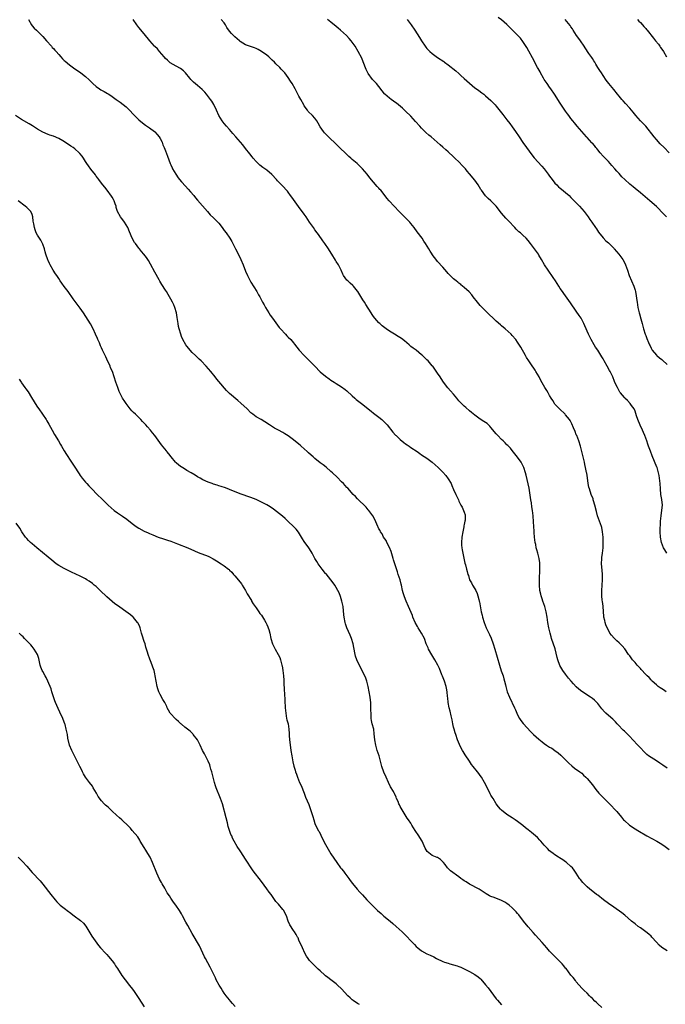
# Model space of a CAD drawing. Units: inches. Extents: x 2586000 to 2589000, y 1548000 to 1551000.
# Drawn here: x 2586430 to 2586672, y 1548726 to 1549095 of the extents above; entities that cross this region are included whole.
import ezdxf

# ---------------------------------------------------------------- set-up
doc = ezdxf.new("R2010")
doc.units = ezdxf.units.IN
doc.header["$MEASUREMENT"] = 0
doc.layers.add('LD25861548_2ft', color=21, linetype='Continuous')

msp = doc.modelspace()

# ---------------------------------------------------------------- linework, layer by layer
at = {"layer": 'LD25861548_2ft'}
for points, elevation in [([(2586672.8, 1549021), (2586670.96, 1549022.96), (2586669.97, 1549023.97), (2586669, 1549024.87), (2586666.5, 1549027), (2586663, 1549030.06), (2586661, 1549031.68), (2586660.26, 1549032.26), (2586659, 1549033.32), (2586657.17, 1549035), (2586656.08, 1549036.08), (2586655, 1549037.24), (2586654.18, 1549038.18), (2586653.43, 1549039), (2586652.31, 1549040.31), (2586651.67, 1549041), (2586651, 1549041.76), (2586649.81, 1549043), (2586649.42, 1549043.42), (2586649, 1549043.82), (2586647.9, 1549045), (2586647, 1549046.12), (2586646.63, 1549046.63), (2586646.31, 1549047), (2586645.75, 1549047.75), (2586645, 1549048.6), (2586644.82, 1549048.82), (2586643, 1549050.73), (2586642.77, 1549051), (2586639.36, 1549055), (2586638.31, 1549056.31), (2586637.7, 1549057), (2586637, 1549057.89), (2586636.18, 1549059), (2586635.7, 1549059.7), (2586635, 1549060.67), (2586633, 1549063.65), (2586630.86, 1549067), (2586629.46, 1549069), (2586629, 1549069.62), (2586628.01, 1549071), (2586627, 1549072.52), (2586626.7, 1549073), (2586625.57, 1549075), (2586625.38, 1549075.38), (2586624.68, 1549076.68), (2586624.49, 1549077), (2586622.63, 1549080.63), (2586621.2, 1549083.2), (2586620.47, 1549084.47), (2586619, 1549086.76), (2586618.02, 1549088.02), (2586617, 1549089.15), (2586615.11, 1549091), (2586614.06, 1549092.06), (2586613, 1549093.1), (2586611, 1549094.84), (2586609.74, 1549095.74)], 6992), ([(2586433.66, 1549095), (2586434.75, 1549093), (2586435, 1549092.67), (2586435.8, 1549091.8), (2586436.59, 1549091), (2586437, 1549090.62), (2586438.57, 1549089), (2586439, 1549088.58), (2586440.36, 1549087), (2586442.2, 1549085), (2586442.56, 1549084.56), (2586443, 1549084.12), (2586443.52, 1549083.52), (2586444.01, 1549083), (2586445, 1549081.84), (2586445.75, 1549081), (2586446.32, 1549080.32), (2586447, 1549079.69), (2586447.34, 1549079.34), (2586449, 1549078), (2586451, 1549076.57), (2586451.94, 1549075.94), (2586453.28, 1549075), (2586455, 1549073.63), (2586456.38, 1549072.38), (2586457, 1549071.77), (2586457.37, 1549071.37), (2586457.73, 1549071), (2586459, 1549069.86), (2586460.2, 1549069), (2586460.7, 1549068.7), (2586462.02, 1549068.02), (2586463.3, 1549067.3), (2586463.7, 1549067), (2586465, 1549066.12), (2586466.5, 1549065), (2586467.99, 1549063.99), (2586469.16, 1549063.16), (2586470.24, 1549062.24), (2586471, 1549061.49), (2586471.47, 1549061), (2586473, 1549059.34), (2586475, 1549057.39), (2586477, 1549055.76), (2586477.46, 1549055.46), (2586478.65, 1549054.65), (2586479, 1549054.36), (2586480.9, 1549053), (2586481, 1549052.91), (2586481.9, 1549051.9), (2586482.65, 1549051), (2586483, 1549050.44), (2586483.68, 1549049), (2586484.04, 1549048.04), (2586484.5, 1549047), (2586485, 1549045.77), (2586485.72, 1549043.72), (2586486.78, 1549041), (2586487, 1549040.52), (2586487.44, 1549039.44), (2586487.66, 1549039), (2586488.83, 1549037), (2586489.71, 1549035.71), (2586490.26, 1549035), (2586491, 1549034.12), (2586492.48, 1549032.48), (2586493.45, 1549031.45), (2586494.4, 1549030.4), (2586495.58, 1549029), (2586496.21, 1549028.21), (2586497, 1549027.28), (2586500.7, 1549023), (2586501.79, 1549021.79), (2586503, 1549020.62), (2586503.84, 1549019.84), (2586504.67, 1549019), (2586505, 1549018.61), (2586506.28, 1549017), (2586507, 1549015.97), (2586507.76, 1549015), (2586509.07, 1549013.07), (2586509.8, 1549011.8), (2586510.2, 1549011), (2586510.49, 1549010.49), (2586511.23, 1549009), (2586511.85, 1549007.85), (2586513.26, 1549005), (2586514.11, 1549003), (2586515, 1549000.63), (2586515.71, 1548999), (2586516.72, 1548997), (2586517, 1548996.52), (2586519.19, 1548993), (2586519.84, 1548991.84), (2586520.33, 1548991), (2586521.41, 1548989), (2586521.99, 1548987.99), (2586522.51, 1548987), (2586523.69, 1548985), (2586524.2, 1548984.2), (2586525.05, 1548983), (2586527, 1548980.44), (2586527.6, 1548979.6), (2586528.12, 1548979), (2586529.93, 1548977), (2586530.46, 1548976.46), (2586531, 1548975.98), (2586531.92, 1548975), (2586533, 1548973.75), (2586533.34, 1548973.34), (2586535.15, 1548971), (2586536.92, 1548969), (2586539.02, 1548967.02), (2586540.98, 1548965), (2586543, 1548962.98), (2586545, 1548961.26), (2586546.31, 1548960.31), (2586547, 1548959.83), (2586548.26, 1548959), (2586549, 1548958.53), (2586549.95, 1548957.95), (2586551, 1548957.25), (2586552.31, 1548956.31), (2586553, 1548955.75), (2586555, 1548953.88), (2586555.97, 1548953), (2586556.52, 1548952.52), (2586559, 1548950.62), (2586561, 1548949), (2586562.12, 1548948.12), (2586563, 1548947.41), (2586565, 1548945.89), (2586566.09, 1548945), (2586566.58, 1548944.58), (2586567.58, 1548943.58), (2586568.08, 1548943), (2586570.25, 1548940.25), (2586571.21, 1548939.21), (2586571.42, 1548939), (2586573, 1548937.59), (2586574.39, 1548936.39), (2586575, 1548935.97), (2586575.55, 1548935.55), (2586576.39, 1548935), (2586577, 1548934.56), (2586579.3, 1548933), (2586580.3, 1548932.3), (2586581, 1548931.87), (2586583, 1548930.54), (2586585, 1548929.03), (2586586.1, 1548928.1), (2586587.26, 1548927), (2586589, 1548925.29), (2586590.1, 1548924.1), (2586591, 1548922.85), (2586592.04, 1548921), (2586592.34, 1548920.34), (2586593, 1548918.75), (2586593.85, 1548917), (2586594.19, 1548916.19), (2586594.79, 1548915), (2586595, 1548914.49), (2586595.76, 1548912.96), (2586596.16, 1548912.16), (2586596.76, 1548911), (2586597, 1548910.27), (2586597.28, 1548909.28), (2586597.32, 1548909), (2586597.29, 1548907.29), (2586597.26, 1548907), (2586597, 1548905.73), (2586596.86, 1548905.14), (2586596.81, 1548904.81), (2586596.39, 1548903), (2586596.07, 1548901), (2586595.94, 1548899), (2586596.01, 1548897.99), (2586596.05, 1548897), (2586596.19, 1548896.19), (2586596.42, 1548895), (2586596.88, 1548893.12), (2586597.25, 1548891.25), (2586597.44, 1548890.56), (2586597.78, 1548889), (2586598.07, 1548888.07), (2586598.32, 1548887), (2586598.53, 1548886.53), (2586599, 1548885), (2586599.76, 1548883.76), (2586600.12, 1548883), (2586601, 1548881.55), (2586601.28, 1548881), (2586601.83, 1548879.83), (2586602.08, 1548879), (2586602.41, 1548877.59), (2586602.57, 1548877), (2586602.65, 1548876.65), (2586603.38, 1548873), (2586603.68, 1548871.68), (2586603.86, 1548871), (2586604.43, 1548869), (2586605.21, 1548867), (2586606.15, 1548865), (2586606.44, 1548864.44), (2586607.06, 1548863.06), (2586607.87, 1548861), (2586608.48, 1548859), (2586610.14, 1548853), (2586610.85, 1548850.85), (2586611.53, 1548849), (2586611.83, 1548847.83), (2586612.06, 1548847), (2586612.39, 1548845.61), (2586612.51, 1548845), (2586613.12, 1548843), (2586613.94, 1548841), (2586615.82, 1548837), (2586616.15, 1548836.15), (2586616.69, 1548835), (2586617, 1548834.36), (2586617.72, 1548833), (2586618.2, 1548832.2), (2586619.1, 1548831.1), (2586621.98, 1548827.98), (2586622.98, 1548827), (2586625, 1548825.21), (2586626.21, 1548824.21), (2586627, 1548823.58), (2586627.82, 1548823), (2586629, 1548822.24), (2586629.78, 1548821.78), (2586631, 1548821), (2586632.14, 1548820.14), (2586633.2, 1548819.2), (2586635, 1548817.41), (2586635.43, 1548817), (2586636.22, 1548816.22), (2586637.27, 1548815.27), (2586638.37, 1548814.37), (2586640.26, 1548813), (2586641, 1548812.44), (2586641.74, 1548811.74), (2586642.5, 1548811), (2586643, 1548810.49), (2586645, 1548808.07), (2586646.34, 1548806.34), (2586647.47, 1548805), (2586648.21, 1548804.21), (2586649.38, 1548803), (2586651.38, 1548801), (2586652.17, 1548800.17), (2586653.32, 1548799), (2586654.12, 1548798.12), (2586655.95, 1548795.95), (2586656.72, 1548795), (2586657, 1548794.72), (2586658.95, 1548792.95), (2586661, 1548791.61), (2586662.03, 1548791), (2586665.48, 1548789), (2586669.14, 1548787), (2586671, 1548785.85), (2586672.28, 1548785), (2586673.86, 1548783.86)], 6982), ([(2586673, 1548814.33), (2586671.46, 1548815.46), (2586670.26, 1548816.26), (2586669, 1548817.04), (2586667, 1548818.32), (2586666.09, 1548819), (2586665.48, 1548819.48), (2586664.43, 1548820.43), (2586663, 1548821.95), (2586662.06, 1548823), (2586660.19, 1548825), (2586659, 1548826.2), (2586657, 1548828.16), (2586656.59, 1548828.59), (2586656.15, 1548829), (2586655, 1548830.25), (2586654.65, 1548830.65), (2586654.3, 1548831), (2586653.68, 1548831.68), (2586652.66, 1548832.66), (2586651, 1548834.06), (2586650, 1548835), (2586649.51, 1548835.51), (2586648.56, 1548836.56), (2586647, 1548838.54), (2586645.81, 1548839.81), (2586645, 1548840.51), (2586644.72, 1548840.72), (2586644.32, 1548841), (2586641, 1548843.09), (2586639.91, 1548843.91), (2586638.88, 1548844.88), (2586637.93, 1548845.93), (2586637.06, 1548847), (2586636.11, 1548848.11), (2586635, 1548849.55), (2586633.93, 1548851), (2586633.56, 1548851.56), (2586632.86, 1548852.86), (2586632.06, 1548855), (2586631.82, 1548855.82), (2586631.04, 1548859.04), (2586629.71, 1548863), (2586629.58, 1548863.58), (2586629.19, 1548865), (2586628.71, 1548867), (2586628.33, 1548869), (2586628.07, 1548871), (2586627.74, 1548873), (2586627.19, 1548875), (2586626.45, 1548877), (2586626.21, 1548877.79), (2586625.8, 1548879), (2586625.63, 1548879.63), (2586625.35, 1548881), (2586625.14, 1548883), (2586625.13, 1548885), (2586625.29, 1548889), (2586625.29, 1548890.71), (2586625.27, 1548891.27), (2586625.1, 1548893), (2586624.58, 1548895), (2586624.18, 1548896.18), (2586624, 1548897), (2586623.78, 1548898.22), (2586623.6, 1548899), (2586623.37, 1548901), (2586623.25, 1548902.75), (2586623.23, 1548903.23), (2586623.12, 1548905), (2586623, 1548906.65), (2586622.8, 1548909), (2586622.59, 1548911), (2586622.35, 1548912.35), (2586622.17, 1548913.83), (2586621.95, 1548915), (2586621.6, 1548917.6), (2586621.29, 1548919.29), (2586620.15, 1548924.15), (2586619.99, 1548925), (2586619.36, 1548927), (2586619, 1548927.79), (2586618.57, 1548928.57), (2586618.32, 1548929), (2586617, 1548930.95), (2586615, 1548933.46), (2586614.28, 1548934.28), (2586613.3, 1548935.3), (2586613, 1548935.6), (2586612.31, 1548936.31), (2586611.58, 1548937), (2586611, 1548937.58), (2586609.61, 1548939), (2586609, 1548939.67), (2586607, 1548942.02), (2586606.54, 1548942.54), (2586606.04, 1548943), (2586605.52, 1548943.52), (2586604.36, 1548944.36), (2586603, 1548945.23), (2586601, 1548946.71), (2586599.74, 1548947.74), (2586599, 1548948.32), (2586597.55, 1548949.55), (2586597, 1548950.03), (2586595.99, 1548951), (2586595.76, 1548951.25), (2586595, 1548952.07), (2586594.21, 1548953), (2586593, 1548954.49), (2586591.84, 1548955.84), (2586590.89, 1548956.89), (2586590, 1548958), (2586589, 1548959.39), (2586587.91, 1548961), (2586587, 1548962.42), (2586585.16, 1548965), (2586585, 1548965.2), (2586583.41, 1548967), (2586583, 1548967.45), (2586582.19, 1548968.19), (2586581.37, 1548969), (2586581, 1548969.32), (2586578.92, 1548971), (2586577.78, 1548971.78), (2586577, 1548972.44), (2586576.69, 1548972.69), (2586576.35, 1548973), (2586574.55, 1548974.55), (2586573.44, 1548975.44), (2586572.21, 1548976.21), (2586570.84, 1548977), (2586569, 1548978.15), (2586567.7, 1548979), (2586566.18, 1548980.18), (2586565.3, 1548981), (2586565, 1548981.3), (2586563.51, 1548983), (2586563, 1548983.65), (2586562.43, 1548984.43), (2586562.04, 1548985), (2586560.13, 1548988.13), (2586559.57, 1548989), (2586559, 1548989.96), (2586558.59, 1548990.59), (2586557.85, 1548991.85), (2586557.14, 1548993), (2586557, 1548993.19), (2586555.47, 1548995), (2586555.23, 1548995.23), (2586554.17, 1548996.17), (2586553.28, 1548997), (2586553, 1548997.31), (2586551.77, 1548999), (2586551.5, 1548999.5), (2586550.81, 1549001), (2586549.79, 1549003), (2586549, 1549004.34), (2586548.76, 1549004.76), (2586547.34, 1549007), (2586546.41, 1549008.41), (2586546.05, 1549009), (2586544.73, 1549011), (2586544.03, 1549012.03), (2586542.39, 1549014.39), (2586541.9, 1549015), (2586541, 1549016.18), (2586540.41, 1549017), (2586539.01, 1549019.01), (2586537.69, 1549021), (2586537, 1549021.98), (2586534.88, 1549024.88), (2586533, 1549027.47), (2586532.37, 1549028.38), (2586531.9, 1549029), (2586531, 1549030.26), (2586530.68, 1549030.68), (2586528.75, 1549032.75), (2586527, 1549034.58), (2586526.65, 1549035), (2586524.91, 1549036.91), (2586523, 1549038.51), (2586521.52, 1549039.52), (2586520.41, 1549040.41), (2586519.76, 1549041), (2586519, 1549041.74), (2586517.89, 1549043), (2586517.48, 1549043.48), (2586516.6, 1549044.6), (2586515, 1549046.71), (2586513.99, 1549047.99), (2586513.15, 1549049), (2586511.41, 1549051), (2586510.26, 1549052.26), (2586509, 1549053.72), (2586507.83, 1549055), (2586507, 1549056.02), (2586506.55, 1549056.55), (2586506.22, 1549057), (2586505.03, 1549059.03), (2586504.15, 1549061), (2586503.1, 1549063.1), (2586502.34, 1549064.34), (2586501.89, 1549065), (2586500.37, 1549067), (2586499.72, 1549067.72), (2586498.74, 1549068.74), (2586497, 1549070.24), (2586495.49, 1549071.49), (2586495, 1549072), (2586494.53, 1549072.53), (2586494.15, 1549073), (2586492.43, 1549075), (2586491.71, 1549075.71), (2586490.59, 1549076.59), (2586489, 1549077.56), (2586486.8, 1549078.8), (2586486.53, 1549079), (2586485.71, 1549079.71), (2586485, 1549080.39), (2586484.44, 1549081), (2586482.76, 1549083), (2586481.98, 1549083.98), (2586481, 1549084.88), (2586480.88, 1549085), (2586479.14, 1549087), (2586477, 1549089.66), (2586475, 1549092.05), (2586474.24, 1549093), (2586472.81, 1549095)], 6984), ([(2586672.68, 1548843), (2586671.69, 1548843.69), (2586671, 1548844.08), (2586670.47, 1548844.47), (2586669.66, 1548845), (2586669.31, 1548845.31), (2586669, 1548845.53), (2586667.41, 1548847), (2586667.22, 1548847.22), (2586667, 1548847.4), (2586666.29, 1548848.29), (2586665.57, 1548849), (2586665, 1548849.51), (2586663.34, 1548851.34), (2586663, 1548851.67), (2586662.37, 1548852.37), (2586661.77, 1548853), (2586661, 1548853.95), (2586660.07, 1548855), (2586659, 1548856.5), (2586658.61, 1548857), (2586657.13, 1548859.13), (2586656.18, 1548860.18), (2586655.38, 1548861), (2586655, 1548861.33), (2586654.12, 1548862.12), (2586653.14, 1548863.14), (2586652.21, 1548864.21), (2586651.62, 1548865), (2586651, 1548866.07), (2586650.53, 1548867), (2586650.11, 1548868.11), (2586649.81, 1548869), (2586649.64, 1548869.64), (2586649.35, 1548871), (2586649.31, 1548871.31), (2586649.15, 1548873), (2586649.02, 1548875.02), (2586648.81, 1548876.81), (2586648.73, 1548877.27), (2586648.56, 1548879), (2586648.55, 1548881), (2586648.7, 1548883), (2586648.81, 1548885), (2586648.78, 1548887), (2586648.63, 1548888.63), (2586648.48, 1548891), (2586648.56, 1548893), (2586648.62, 1548893.38), (2586648.81, 1548895), (2586649.01, 1548897), (2586649.09, 1548898.91), (2586649.06, 1548901), (2586648.85, 1548903), (2586648.51, 1548904.51), (2586648.38, 1548905), (2586646.97, 1548908.97), (2586646.51, 1548910.51), (2586645.93, 1548913), (2586645.49, 1548914.51), (2586645.37, 1548915), (2586645.28, 1548915.28), (2586644.61, 1548917), (2586643.92, 1548919), (2586643.73, 1548919.73), (2586643.46, 1548921), (2586643.16, 1548923.16), (2586642.9, 1548924.9), (2586642.82, 1548925.18), (2586642.46, 1548927), (2586642.24, 1548928.24), (2586642.04, 1548929), (2586641.61, 1548931), (2586641.12, 1548933), (2586640.57, 1548935), (2586639.93, 1548937), (2586639.16, 1548939), (2586639, 1548939.36), (2586638.53, 1548940.53), (2586637.98, 1548941.98), (2586637.37, 1548943.37), (2586636.67, 1548944.67), (2586636.45, 1548945), (2586635, 1548946.82), (2586634.84, 1548947), (2586632.68, 1548949), (2586631, 1548950.81), (2586630.84, 1548951), (2586630.17, 1548952.17), (2586629.62, 1548953), (2586629, 1548954.04), (2586628.4, 1548955), (2586627.88, 1548955.88), (2586627.16, 1548957), (2586625.7, 1548959.7), (2586625.03, 1548961), (2586623.88, 1548963), (2586623.55, 1548963.55), (2586621.96, 1548965.96), (2586621.23, 1548967), (2586620.36, 1548968.36), (2586619.97, 1548969), (2586618.19, 1548972.19), (2586617, 1548974.07), (2586616.28, 1548975), (2586615, 1548976.5), (2586614.51, 1548977), (2586612.35, 1548979), (2586611, 1548980.12), (2586610.55, 1548980.55), (2586609, 1548981.88), (2586607.8, 1548983), (2586606.37, 1548984.37), (2586605.66, 1548985), (2586603.69, 1548987), (2586603, 1548987.73), (2586601.94, 1548989), (2586600.37, 1548991), (2586599.79, 1548991.79), (2586598.86, 1548992.86), (2586597, 1548994.59), (2586595.76, 1548995.6), (2586595.67, 1548995.67), (2586595, 1548996.14), (2586594.54, 1548996.54), (2586593.93, 1548997), (2586593, 1548997.79), (2586591.74, 1548999), (2586591, 1548999.82), (2586590.47, 1549000.47), (2586589, 1549002.2), (2586587, 1549004.34), (2586586.69, 1549004.69), (2586585, 1549006.87), (2586584.91, 1549007), (2586584.21, 1549008.21), (2586583.69, 1549009), (2586582.47, 1549011), (2586581.89, 1549011.89), (2586581.15, 1549013), (2586579.38, 1549015.38), (2586578.23, 1549017), (2586577, 1549018.56), (2586576.62, 1549019), (2586574.62, 1549021), (2586573.79, 1549021.79), (2586572.64, 1549023), (2586570.7, 1549025), (2586568.83, 1549027), (2586568.01, 1549028.01), (2586567, 1549029.35), (2586565.66, 1549031), (2586565.34, 1549031.34), (2586565, 1549031.75), (2586564.4, 1549032.4), (2586561.64, 1549035.64), (2586560.55, 1549037), (2586558.86, 1549039), (2586556.81, 1549041), (2586555, 1549042.55), (2586554.52, 1549043), (2586553.71, 1549043.71), (2586552.68, 1549044.68), (2586552.36, 1549045), (2586550.63, 1549046.63), (2586549.62, 1549047.62), (2586549, 1549048.26), (2586548.2, 1549049), (2586547, 1549050.18), (2586545.54, 1549051.54), (2586544.55, 1549052.55), (2586544.2, 1549053), (2586543, 1549054.75), (2586542.21, 1549056.2), (2586541.74, 1549057), (2586541, 1549058.06), (2586540.09, 1549059), (2586538.53, 1549060.53), (2586538.17, 1549061), (2586537, 1549062.65), (2586536.79, 1549063), (2586535.67, 1549065), (2586535, 1549066.33), (2586534.64, 1549067), (2586533.63, 1549069), (2586532.46, 1549071), (2586531.87, 1549071.88), (2586531, 1549073.23), (2586529.74, 1549075), (2586529.4, 1549075.4), (2586528.4, 1549076.4), (2586527.86, 1549077), (2586526.38, 1549078.38), (2586525.83, 1549079), (2586525, 1549079.82), (2586524.39, 1549080.39), (2586523.7, 1549081), (2586523, 1549081.58), (2586521.01, 1549083.01), (2586519.74, 1549083.74), (2586519, 1549084.1), (2586518.36, 1549084.36), (2586516.42, 1549085), (2586515, 1549085.57), (2586513, 1549086.77), (2586512.7, 1549087), (2586511.8, 1549087.8), (2586511, 1549088.48), (2586510.42, 1549089), (2586509.73, 1549089.73), (2586509, 1549090.59), (2586508.02, 1549092.02), (2586507.52, 1549093), (2586507, 1549093.7), (2586505.89, 1549095)], 6986), ([(2586672.87, 1548895), (2586672.17, 1548896.17), (2586671.71, 1548897), (2586670.91, 1548899), (2586670.5, 1548901), (2586670.42, 1548903), (2586670.43, 1548904.43), (2586670.5, 1548905.5), (2586670.57, 1548907), (2586670.79, 1548909), (2586671.1, 1548911.1), (2586671.28, 1548913), (2586671.06, 1548915.06), (2586670.69, 1548917), (2586670.5, 1548919), (2586670.42, 1548921), (2586670.23, 1548923), (2586670.03, 1548924.03), (2586669.86, 1548925), (2586669.29, 1548927), (2586669.21, 1548927.21), (2586667.47, 1548931.47), (2586666.84, 1548933.16), (2586666.1, 1548935), (2586665.76, 1548935.76), (2586665.37, 1548937), (2586664.65, 1548939), (2586664.18, 1548940.18), (2586663.86, 1548941), (2586662.94, 1548942.94), (2586662.1, 1548945), (2586661.61, 1548946.39), (2586661.32, 1548947.32), (2586661, 1548948.12), (2586660.76, 1548948.76), (2586660.62, 1548949), (2586659.69, 1548950.31), (2586659.22, 1548951), (2586658.12, 1548952.12), (2586657.22, 1548953), (2586657, 1548953.24), (2586655.56, 1548955), (2586655.34, 1548955.34), (2586654.4, 1548957), (2586653.95, 1548957.95), (2586653.35, 1548959.35), (2586652.68, 1548961), (2586651.72, 1548963), (2586651.45, 1548963.45), (2586650.62, 1548965), (2586649.44, 1548967), (2586649, 1548967.74), (2586648.51, 1548968.51), (2586647, 1548971), (2586646.21, 1548972.21), (2586645.71, 1548973), (2586644.53, 1548975), (2586643.59, 1548977), (2586642.23, 1548980.23), (2586641.84, 1548981), (2586641, 1548982.6), (2586640.77, 1548983), (2586640.08, 1548984.08), (2586639, 1548985.65), (2586636.84, 1548988.84), (2586634.3, 1548992.3), (2586633.8, 1548993), (2586633, 1548994.19), (2586632.49, 1548995), (2586631.14, 1548997), (2586630.26, 1548998.26), (2586628.4, 1549001), (2586627.12, 1549003), (2586625.98, 1549005), (2586625, 1549006.64), (2586624.76, 1549007), (2586621.88, 1549011), (2586621, 1549012.14), (2586620.2, 1549013), (2586619, 1549014.16), (2586618.04, 1549015), (2586617.47, 1549015.47), (2586617, 1549015.93), (2586616.44, 1549016.44), (2586615.92, 1549017), (2586613.52, 1549019.52), (2586613, 1549020.11), (2586612.57, 1549020.57), (2586611, 1549022.44), (2586608.98, 1549024.98), (2586607, 1549026.98), (2586605.94, 1549027.94), (2586604.94, 1549028.94), (2586603.44, 1549031), (2586603.26, 1549031.26), (2586602.23, 1549033), (2586601, 1549034.77), (2586599, 1549037.16), (2586598.13, 1549038.13), (2586597.42, 1549039), (2586597, 1549039.48), (2586595.76, 1549040.77), (2586595.54, 1549041), (2586593, 1549043.48), (2586591, 1549045.37), (2586590.13, 1549046.13), (2586589, 1549047.14), (2586587.98, 1549047.98), (2586586.84, 1549049), (2586584.52, 1549051), (2586583.69, 1549051.69), (2586582.63, 1549052.63), (2586581.61, 1549053.61), (2586581, 1549054.25), (2586580.36, 1549055), (2586578.77, 1549056.77), (2586577, 1549058.73), (2586575, 1549060.69), (2586573.78, 1549061.78), (2586571.59, 1549063.59), (2586571, 1549064), (2586570.43, 1549064.43), (2586569.6, 1549065), (2586569, 1549065.47), (2586567.26, 1549067), (2586567.14, 1549067.14), (2586566.25, 1549068.25), (2586565, 1549069.92), (2586564.09, 1549071), (2586563.53, 1549071.53), (2586563, 1549072.1), (2586562.55, 1549072.55), (2586561, 1549074.72), (2586560.21, 1549076.21), (2586559.12, 1549079.12), (2586558.54, 1549080.54), (2586557.23, 1549083), (2586556.04, 1549085), (2586554.62, 1549087), (2586553.85, 1549087.85), (2586552.79, 1549089), (2586550.61, 1549091), (2586549.73, 1549091.73), (2586549, 1549092.39), (2586547, 1549094.03), (2586545.72, 1549095)], 6988), ([(2586575.61, 1549095), (2586577.08, 1549093), (2586578.44, 1549091), (2586580.26, 1549088.26), (2586581, 1549087.04), (2586582.31, 1549085), (2586582.6, 1549084.6), (2586583, 1549084.14), (2586583.55, 1549083.55), (2586584.1, 1549083), (2586585, 1549082.27), (2586587, 1549080.81), (2586589.27, 1549079.27), (2586589.63, 1549079), (2586591, 1549077.96), (2586593.77, 1549075.77), (2586595, 1549074.76), (2586595.76, 1549074.07), (2586597, 1549072.93), (2586597.99, 1549071.99), (2586601, 1549069.44), (2586601.61, 1549069), (2586602.39, 1549068.39), (2586603.56, 1549067.56), (2586604.32, 1549067), (2586605, 1549066.45), (2586607, 1549064.63), (2586608.58, 1549063), (2586609, 1549062.55), (2586611, 1549059.96), (2586611.39, 1549059.39), (2586613, 1549057.41), (2586614.04, 1549056.04), (2586615, 1549054.75), (2586616.22, 1549053), (2586617.55, 1549051), (2586618.91, 1549048.91), (2586620.3, 1549047), (2586622.31, 1549044.31), (2586623.21, 1549043.21), (2586626.08, 1549040.08), (2586626.97, 1549039), (2586628.45, 1549037), (2586628.69, 1549036.69), (2586629, 1549036.24), (2586629.93, 1549035), (2586631, 1549033.71), (2586631.67, 1549033), (2586632.34, 1549032.34), (2586633, 1549031.82), (2586633.44, 1549031.44), (2586635, 1549030.2), (2586636.28, 1549029), (2586637, 1549028.28), (2586637.62, 1549027.62), (2586638.24, 1549027), (2586640.17, 1549025), (2586641, 1549024.09), (2586641.91, 1549023), (2586643.44, 1549021), (2586644.05, 1549020.05), (2586644.86, 1549019), (2586646.22, 1549017), (2586646.51, 1549016.51), (2586647.29, 1549015.29), (2586649, 1549013.11), (2586650.04, 1549012.04), (2586651, 1549011.23), (2586653, 1549009.24), (2586653.21, 1549009), (2586654.01, 1549008.01), (2586654.98, 1549007), (2586656.4, 1549005), (2586657, 1549003.86), (2586657.42, 1549003), (2586658.12, 1549001), (2586658.86, 1548999), (2586659.72, 1548997), (2586660.55, 1548995), (2586661, 1548993.55), (2586661.15, 1548993), (2586661.44, 1548991.44), (2586661.71, 1548989.71), (2586661.79, 1548989), (2586661.98, 1548987.98), (2586662.11, 1548987), (2586662.4, 1548985.6), (2586662.55, 1548985), (2586662.66, 1548984.66), (2586663.16, 1548982.84), (2586663.71, 1548981), (2586664.23, 1548979), (2586664.84, 1548977), (2586665, 1548976.53), (2586665.45, 1548975.45), (2586666.03, 1548973.97), (2586666.43, 1548973), (2586666.63, 1548972.63), (2586667, 1548971.79), (2586667.44, 1548971), (2586669, 1548969.12), (2586669.12, 1548969), (2586670.19, 1548968.19), (2586671, 1548967.51), (2586671.29, 1548967.29), (2586673, 1548965.7)], 6990), ([(2586673.75, 1549045), (2586671.87, 1549047), (2586670.45, 1549048.45), (2586669, 1549050.05), (2586668.2, 1549051), (2586665, 1549054.97), (2586663.09, 1549057), (2586661.28, 1549059), (2586660.25, 1549060.25), (2586659.65, 1549061), (2586659, 1549061.79), (2586657.49, 1549063.49), (2586656.52, 1549064.52), (2586656.1, 1549065), (2586655, 1549066.28), (2586654.4, 1549067), (2586653, 1549068.79), (2586651.17, 1549071), (2586650.24, 1549072.24), (2586649, 1549074.06), (2586648.38, 1549075), (2586647.85, 1549075.85), (2586647.1, 1549077), (2586646.32, 1549078.32), (2586645.88, 1549079), (2586645.56, 1549079.56), (2586645, 1549080.39), (2586644.77, 1549080.77), (2586643.7, 1549082.3), (2586642.35, 1549084.35), (2586641.88, 1549085), (2586640.5, 1549087), (2586639.9, 1549087.9), (2586639.12, 1549089), (2586637.87, 1549091), (2586637.55, 1549091.55), (2586637, 1549092.29), (2586636.71, 1549092.71), (2586634.85, 1549095)], 6994), ([(2586661.94, 1549095), (2586662.42, 1549094.42), (2586663, 1549093.85), (2586663.79, 1549093), (2586664.33, 1549092.33), (2586665, 1549091.6), (2586665.31, 1549091.31), (2586665.52, 1549091), (2586667.96, 1549087.96), (2586668.71, 1549087), (2586669.75, 1549085.75), (2586670.25, 1549085), (2586670.53, 1549084.53), (2586671.42, 1549083.42), (2586671.64, 1549083), (2586672.8, 1549081)], 6996), ([(2586673, 1548745.88), (2586671, 1548747.15), (2586670, 1548748), (2586669, 1548749.08), (2586667.31, 1548751), (2586667, 1548751.31), (2586666.12, 1548752.12), (2586665, 1548753.01), (2586663, 1548754.48), (2586662.22, 1548755), (2586661, 1548755.93), (2586659.7, 1548757), (2586657.2, 1548759.2), (2586656.09, 1548760.09), (2586653, 1548762.21), (2586651, 1548763.64), (2586649.14, 1548765), (2586647, 1548766.68), (2586646.57, 1548767), (2586644.57, 1548768.57), (2586644.02, 1548769), (2586643, 1548769.86), (2586641.45, 1548771.45), (2586640.55, 1548772.55), (2586640.2, 1548773), (2586638.9, 1548775), (2586638.13, 1548776.13), (2586637.51, 1548777), (2586637, 1548777.54), (2586635.28, 1548779), (2586635, 1548779.21), (2586633.94, 1548779.94), (2586632.73, 1548780.73), (2586632.27, 1548781), (2586631, 1548781.85), (2586630.34, 1548782.34), (2586629.42, 1548783), (2586629, 1548783.37), (2586628.21, 1548784.21), (2586627.42, 1548785), (2586627, 1548785.47), (2586625.72, 1548787), (2586625.37, 1548787.37), (2586624.38, 1548788.38), (2586623.7, 1548789), (2586623, 1548789.55), (2586622.17, 1548790.17), (2586621, 1548791.2), (2586619.97, 1548791.97), (2586619, 1548792.87), (2586617, 1548794.4), (2586616.09, 1548795), (2586615, 1548795.68), (2586613, 1548796.99), (2586611, 1548798.56), (2586610.57, 1548799), (2586609.85, 1548799.85), (2586609.01, 1548801), (2586607.79, 1548803), (2586607.5, 1548803.5), (2586607, 1548804.27), (2586606.73, 1548804.73), (2586606.04, 1548806.04), (2586605.61, 1548807), (2586605.39, 1548807.39), (2586604.63, 1548809), (2586603.45, 1548811), (2586603, 1548811.64), (2586602.39, 1548812.39), (2586601.93, 1548813), (2586600.33, 1548815), (2586599.76, 1548815.76), (2586599, 1548816.95), (2586597.36, 1548819.36), (2586597, 1548819.92), (2586596.55, 1548820.55), (2586596.3, 1548821), (2586595.76, 1548822.06), (2586595.18, 1548823.18), (2586594.47, 1548825), (2586593.77, 1548827), (2586593.58, 1548827.58), (2586593.18, 1548829), (2586593, 1548829.75), (2586592.73, 1548831), (2586592.44, 1548832.44), (2586592.1, 1548833.9), (2586591.71, 1548835.71), (2586591.37, 1548837), (2586590.97, 1548838.97), (2586590.77, 1548840.77), (2586590.74, 1548841.26), (2586590.54, 1548843), (2586590.3, 1548844.3), (2586590.19, 1548845), (2586589.6, 1548847), (2586588.84, 1548848.84), (2586588.63, 1548849.37), (2586587.65, 1548851.65), (2586587.1, 1548853), (2586585.98, 1548855), (2586584.81, 1548856.81), (2586583.56, 1548859), (2586583.41, 1548859.41), (2586582.74, 1548861), (2586582.02, 1548863), (2586581, 1548865), (2586579.75, 1548867), (2586579.49, 1548867.49), (2586578.61, 1548869), (2586577.71, 1548871), (2586577.53, 1548871.53), (2586576.14, 1548875), (2586575.2, 1548877), (2586574.55, 1548878.55), (2586574.4, 1548879), (2586574.08, 1548880.08), (2586573.86, 1548881), (2586573.42, 1548883), (2586573.33, 1548883.33), (2586572.92, 1548885), (2586572.26, 1548887), (2586571.91, 1548887.91), (2586570.91, 1548890.91), (2586570.47, 1548892.47), (2586570.36, 1548893), (2586570.13, 1548893.87), (2586569.62, 1548895.62), (2586569, 1548897.11), (2586567.99, 1548899), (2586567.66, 1548899.66), (2586566.77, 1548901), (2586566.18, 1548902.18), (2586565.59, 1548903), (2586565.41, 1548903.41), (2586565, 1548904.09), (2586564.7, 1548904.7), (2586564.53, 1548905), (2586564.17, 1548905.83), (2586563.51, 1548907.51), (2586563, 1548908.44), (2586562.84, 1548908.84), (2586562.73, 1548909), (2586561.23, 1548911), (2586561, 1548911.23), (2586560.18, 1548912.18), (2586557, 1548915.31), (2586556.16, 1548916.16), (2586555.34, 1548917), (2586553.28, 1548919.28), (2586553, 1548919.55), (2586551.71, 1548921), (2586551, 1548921.74), (2586549.4, 1548923.4), (2586547.62, 1548925), (2586547, 1548925.6), (2586545.21, 1548927.21), (2586544.09, 1548928.09), (2586543, 1548928.84), (2586541, 1548930.42), (2586540.33, 1548931), (2586539.65, 1548931.65), (2586538.6, 1548932.6), (2586538.12, 1548933), (2586537, 1548934.04), (2586535.86, 1548935), (2586535.42, 1548935.42), (2586534.36, 1548936.36), (2586533, 1548937.46), (2586531, 1548938.93), (2586529.72, 1548939.72), (2586529, 1548940.13), (2586527.41, 1548941), (2586525.84, 1548941.84), (2586523.98, 1548943), (2586522.2, 1548944.2), (2586520.83, 1548945), (2586519, 1548946.11), (2586517.71, 1548947), (2586517, 1548947.59), (2586515.57, 1548949), (2586513.23, 1548951.23), (2586512.15, 1548952.15), (2586509, 1548954.77), (2586508.76, 1548955), (2586507.89, 1548955.89), (2586505, 1548959.33), (2586504.22, 1548960.22), (2586503.62, 1548961), (2586501.99, 1548963), (2586500.26, 1548965), (2586498.36, 1548967), (2586497.67, 1548967.67), (2586497, 1548968.27), (2586496.21, 1548969), (2586495, 1548970.23), (2586494.27, 1548971), (2586493.7, 1548971.7), (2586493, 1548972.51), (2586492.63, 1548973), (2586491.47, 1548975), (2586491, 1548976.14), (2586490.71, 1548977), (2586490.14, 1548979), (2586489.92, 1548979.92), (2586489.7, 1548981), (2586489.48, 1548982.52), (2586489.33, 1548983.33), (2586489.07, 1548985), (2586488.54, 1548987), (2586488.1, 1548988.1), (2586487.66, 1548989), (2586487, 1548990.2), (2586486.51, 1548991), (2586485.97, 1548991.97), (2586485.31, 1548993), (2586485, 1548993.52), (2586483.63, 1548995.63), (2586482.87, 1548996.87), (2586482.58, 1548997.42), (2586481, 1549000.27), (2586479.34, 1549003.34), (2586478.61, 1549004.61), (2586478.34, 1549005), (2586477.82, 1549005.82), (2586476.9, 1549007), (2586476.05, 1549008.05), (2586475.21, 1549009), (2586475, 1549009.26), (2586473.69, 1549011), (2586473.43, 1549011.43), (2586472.54, 1549013), (2586471.47, 1549015.47), (2586470.89, 1549017), (2586469.67, 1549019), (2586469.39, 1549019.39), (2586468.49, 1549020.49), (2586468.09, 1549021), (2586467, 1549022.99), (2586466.55, 1549024.55), (2586466.45, 1549025), (2586466.15, 1549025.85), (2586465.78, 1549027), (2586465.53, 1549027.53), (2586465, 1549028.39), (2586464.78, 1549028.78), (2586463.08, 1549031.08), (2586462.21, 1549032.21), (2586461.53, 1549033), (2586461, 1549033.66), (2586459.97, 1549035), (2586459.57, 1549035.57), (2586459, 1549036.34), (2586458.73, 1549036.73), (2586457, 1549038.93), (2586456.11, 1549040.11), (2586455.47, 1549041), (2586455, 1549041.76), (2586454.2, 1549043), (2586453.72, 1549043.72), (2586452.83, 1549044.83), (2586452.67, 1549045), (2586451, 1549046.5), (2586450.38, 1549047), (2586449.56, 1549047.56), (2586449, 1549047.89), (2586446.53, 1549049.47), (2586445, 1549050.4), (2586443, 1549051.27), (2586441.69, 1549051.69), (2586441, 1549051.94), (2586439, 1549052.78), (2586437, 1549053.91), (2586435.11, 1549055.11), (2586433.87, 1549055.87), (2586431, 1549057.57), (2586428.79, 1549059)], 6980), ([(2586648.59, 1548724.59), (2586647, 1548726.03), (2586646.52, 1548726.52), (2586645.97, 1548727), (2586645, 1548727.96), (2586644.49, 1548728.49), (2586643.93, 1548729), (2586643, 1548730.01), (2586641.99, 1548731), (2586641.47, 1548731.47), (2586641, 1548731.92), (2586639, 1548734.24), (2586638.68, 1548734.68), (2586637.83, 1548735.83), (2586637, 1548736.8), (2586635.18, 1548739.18), (2586635, 1548739.39), (2586634.3, 1548740.3), (2586633.66, 1548741), (2586630.31, 1548744.31), (2586629, 1548745.74), (2586627.91, 1548747), (2586626.22, 1548749), (2586625, 1548750.39), (2586623.75, 1548751.75), (2586622.77, 1548752.77), (2586621, 1548754.81), (2586619.23, 1548757), (2586617.39, 1548759.39), (2586617, 1548759.82), (2586616.47, 1548760.47), (2586615.99, 1548761), (2586615, 1548762.01), (2586613.83, 1548763), (2586613, 1548763.64), (2586612.15, 1548764.15), (2586611, 1548764.77), (2586608.15, 1548765.85), (2586607, 1548766.24), (2586606.48, 1548766.48), (2586605.24, 1548767.24), (2586604.02, 1548768.02), (2586603, 1548768.78), (2586602.61, 1548769), (2586599, 1548770.88), (2586597.67, 1548771.67), (2586597, 1548772.12), (2586596.46, 1548772.46), (2586595.76, 1548772.99), (2586595, 1548773.55), (2586591.82, 1548775.82), (2586591, 1548776.68), (2586590.82, 1548776.82), (2586590.66, 1548777), (2586589.83, 1548778.17), (2586589.21, 1548779), (2586589, 1548779.25), (2586588.04, 1548780.04), (2586587, 1548780.8), (2586586.88, 1548780.88), (2586585, 1548781.65), (2586583.13, 1548783.13), (2586582.37, 1548784.37), (2586581.15, 1548787), (2586580.38, 1548788.38), (2586579.99, 1548789), (2586578.64, 1548791), (2586577.39, 1548793), (2586577, 1548793.67), (2586576.1, 1548795), (2586575.64, 1548795.64), (2586574.07, 1548798.07), (2586573.34, 1548799.34), (2586573, 1548800.03), (2586572.65, 1548800.65), (2586572.48, 1548801), (2586572.15, 1548801.85), (2586571.62, 1548803), (2586571.41, 1548803.41), (2586570.79, 1548804.79), (2586570.72, 1548805), (2586570.4, 1548805.6), (2586569.39, 1548807.39), (2586568.6, 1548809), (2586567.71, 1548811), (2586566.89, 1548812.89), (2586566.14, 1548815), (2586565.03, 1548819), (2586564.4, 1548821), (2586563.8, 1548823), (2586563.47, 1548825), (2586563.26, 1548827.26), (2586563.03, 1548829), (2586562.52, 1548831), (2586562.26, 1548832.26), (2586562.15, 1548833), (2586562.11, 1548833.89), (2586562.04, 1548835), (2586562.01, 1548836.01), (2586562.02, 1548837.98), (2586561.97, 1548839), (2586561.85, 1548839.85), (2586561.75, 1548841), (2586560.94, 1548844.94), (2586560.46, 1548847), (2586560.07, 1548848.07), (2586559.67, 1548849), (2586559, 1548850.29), (2586558.66, 1548851), (2586558.08, 1548852.08), (2586557.66, 1548853), (2586557, 1548854.37), (2586556.72, 1548855), (2586556.27, 1548856.27), (2586556.07, 1548857), (2586555.64, 1548859.64), (2586555.39, 1548861), (2586554.71, 1548863), (2586554.17, 1548864.17), (2586552.94, 1548867), (2586552.45, 1548868.45), (2586552.3, 1548869), (2586551.95, 1548871), (2586551.87, 1548871.87), (2586551.53, 1548875), (2586551.44, 1548875.44), (2586551.13, 1548877), (2586550.64, 1548878.64), (2586550.07, 1548880.07), (2586549.61, 1548881), (2586549, 1548882.1), (2586548.43, 1548883), (2586547.85, 1548883.85), (2586546.97, 1548885), (2586545.18, 1548887.18), (2586545, 1548887.37), (2586543.68, 1548889), (2586543, 1548889.91), (2586542.23, 1548891), (2586541.78, 1548891.78), (2586541.01, 1548893), (2586539.93, 1548895), (2586539.59, 1548895.59), (2586538.69, 1548897), (2586537, 1548899.33), (2586536.37, 1548900.37), (2586534.79, 1548902.79), (2586533.94, 1548903.94), (2586532.97, 1548904.97), (2586531, 1548906.85), (2586529.89, 1548907.89), (2586528.83, 1548908.83), (2586526.61, 1548910.61), (2586525.46, 1548911.46), (2586524.28, 1548912.28), (2586523, 1548913.06), (2586521, 1548914.12), (2586519, 1548915.02), (2586517, 1548915.81), (2586513, 1548917.23), (2586509, 1548918.86), (2586507.43, 1548919.43), (2586505.92, 1548919.92), (2586505, 1548920.18), (2586504.39, 1548920.39), (2586503, 1548920.82), (2586502.5, 1548921), (2586501, 1548921.61), (2586499, 1548922.48), (2586497.99, 1548923), (2586497, 1548923.58), (2586496.13, 1548924.13), (2586494.58, 1548925), (2586493, 1548925.95), (2586491.34, 1548927), (2586491, 1548927.23), (2586489.99, 1548927.99), (2586489, 1548928.79), (2586488.78, 1548929), (2586487.07, 1548931), (2586486.2, 1548932.2), (2586485.54, 1548933), (2586485.31, 1548933.31), (2586483.52, 1548935.52), (2586480.98, 1548939), (2586480.08, 1548940.08), (2586479.38, 1548941), (2586478.26, 1548942.26), (2586477.67, 1548943), (2586477, 1548943.69), (2586476.33, 1548944.33), (2586475.75, 1548945), (2586473.69, 1548947), (2586473, 1548947.73), (2586472.36, 1548948.36), (2586471.8, 1548949), (2586470.24, 1548951), (2586469.75, 1548951.75), (2586468.86, 1548953), (2586467.82, 1548955), (2586467.58, 1548955.58), (2586467.07, 1548957), (2586466.42, 1548959), (2586465.8, 1548961), (2586465.07, 1548963), (2586464.43, 1548964.43), (2586464.22, 1548965), (2586463, 1548967.72), (2586462.58, 1548968.58), (2586462.35, 1548969), (2586461.39, 1548971), (2586461, 1548971.92), (2586460.65, 1548972.65), (2586460.19, 1548973.81), (2586459.66, 1548975), (2586459.44, 1548975.44), (2586458.79, 1548977), (2586457.86, 1548979), (2586456.88, 1548980.88), (2586454.27, 1548985), (2586453, 1548986.84), (2586450.32, 1548990.31), (2586448.48, 1548993), (2586447.04, 1548994.96), (2586446.18, 1548996.18), (2586445.56, 1548997), (2586445, 1548997.87), (2586444.2, 1548999), (2586443.72, 1548999.72), (2586442.93, 1549001), (2586441.77, 1549003), (2586441.5, 1549003.5), (2586441, 1549004.71), (2586440.9, 1549004.9), (2586440.14, 1549007), (2586439.88, 1549007.88), (2586439.59, 1549009), (2586439, 1549010.74), (2586438.9, 1549011), (2586438.24, 1549012.24), (2586437.73, 1549013), (2586437.45, 1549013.45), (2586437, 1549014.13), (2586436.52, 1549015), (2586436.1, 1549016.1), (2586435.83, 1549017), (2586435.65, 1549018.35), (2586435.43, 1549019.43), (2586435.31, 1549021), (2586435, 1549021.91), (2586434.52, 1549023), (2586433.8, 1549023.8), (2586433, 1549024.52), (2586432.42, 1549025), (2586429.77, 1549027)], 6978), ([(2586430.19, 1548960.19), (2586430.83, 1548959), (2586431, 1548958.74), (2586432.27, 1548957), (2586432.59, 1548956.59), (2586433.45, 1548955.45), (2586434.76, 1548953.24), (2586435.7, 1548951.7), (2586436.15, 1548951), (2586437, 1548949.71), (2586437.53, 1548949), (2586438.93, 1548947), (2586440.21, 1548945), (2586440.53, 1548944.53), (2586441.25, 1548943.25), (2586442.46, 1548941), (2586443.4, 1548939.4), (2586444.85, 1548937), (2586445.64, 1548935.64), (2586446.03, 1548935), (2586447, 1548933.35), (2586447.94, 1548931.94), (2586449.49, 1548929.49), (2586450.3, 1548928.3), (2586451, 1548927.17), (2586452.39, 1548925), (2586452.64, 1548924.64), (2586453, 1548924.08), (2586453.79, 1548923), (2586455, 1548921.56), (2586455.49, 1548921), (2586456.24, 1548920.24), (2586457.38, 1548919), (2586459.38, 1548917), (2586461.22, 1548915.22), (2586463.48, 1548913), (2586465.7, 1548911), (2586467, 1548910.03), (2586468.82, 1548908.82), (2586469, 1548908.68), (2586470.03, 1548908.03), (2586473, 1548905.67), (2586473.94, 1548905), (2586475, 1548904.27), (2586477, 1548903.14), (2586478.51, 1548902.51), (2586479, 1548902.26), (2586480.23, 1548901.77), (2586482.26, 1548901), (2586484.28, 1548900.28), (2586485, 1548900.08), (2586485.79, 1548899.79), (2586487, 1548899.42), (2586489.51, 1548898.49), (2586493.35, 1548897), (2586495.85, 1548895.85), (2586497.24, 1548895.24), (2586501, 1548893.77), (2586501.53, 1548893.53), (2586502.85, 1548892.85), (2586504.13, 1548892.13), (2586505.84, 1548891), (2586507, 1548890.17), (2586508.57, 1548889), (2586508.8, 1548888.8), (2586509, 1548888.63), (2586509.8, 1548887.8), (2586510.54, 1548887), (2586511, 1548886.48), (2586513, 1548884.08), (2586513.46, 1548883.46), (2586513.77, 1548883), (2586515, 1548881), (2586515.66, 1548879.66), (2586517.17, 1548877.16), (2586517.28, 1548877), (2586517.91, 1548875.91), (2586518.6, 1548875), (2586519, 1548874.4), (2586520.04, 1548873), (2586520.38, 1548872.38), (2586521, 1548871.72), (2586522.13, 1548869.87), (2586522.62, 1548869), (2586522.73, 1548868.73), (2586523, 1548868.23), (2586523.33, 1548867.33), (2586523.49, 1548867), (2586523.72, 1548866.28), (2586524.06, 1548865), (2586524.52, 1548863), (2586525.12, 1548861), (2586525.76, 1548859.76), (2586526.11, 1548859), (2586527.24, 1548857), (2586527.79, 1548855.8), (2586528.1, 1548855), (2586528.6, 1548853), (2586528.67, 1548852.67), (2586528.97, 1548851), (2586529.22, 1548849), (2586529.33, 1548847.33), (2586529.4, 1548846.6), (2586529.46, 1548843.46), (2586529.56, 1548842.44), (2586529.88, 1548837), (2586529.95, 1548835.95), (2586530.05, 1548835), (2586530.41, 1548833), (2586530.52, 1548832.52), (2586530.95, 1548830.95), (2586531.26, 1548829), (2586531.39, 1548827.39), (2586531.4, 1548826.6), (2586531.52, 1548825), (2586531.9, 1548822.1), (2586532.02, 1548821), (2586532.32, 1548819), (2586532.76, 1548816.76), (2586533.14, 1548815.14), (2586533.57, 1548813.57), (2586533.75, 1548813), (2586534.09, 1548812.09), (2586534.46, 1548811), (2586535.27, 1548809), (2586535.81, 1548807.81), (2586536.96, 1548805), (2586537.52, 1548803.52), (2586538.69, 1548800.69), (2586539.25, 1548799.25), (2586540.21, 1548796.21), (2586540.56, 1548795), (2586541, 1548793.62), (2586541.23, 1548793), (2586541.87, 1548791.87), (2586542.26, 1548791), (2586542.54, 1548790.54), (2586543.87, 1548787.87), (2586545, 1548785.7), (2586545.95, 1548783.95), (2586547, 1548782.22), (2586549.17, 1548779), (2586550.65, 1548777), (2586551, 1548776.58), (2586551.68, 1548775.68), (2586552.23, 1548775), (2586553.72, 1548773), (2586554.23, 1548772.23), (2586555.09, 1548771.09), (2586556.89, 1548769), (2586557.89, 1548767.89), (2586558.86, 1548766.86), (2586560.5, 1548765), (2586561.71, 1548763.71), (2586562.41, 1548763), (2586564.51, 1548761), (2586565.81, 1548759.81), (2586566.87, 1548758.87), (2586569.17, 1548757), (2586570.15, 1548756.15), (2586571.51, 1548755), (2586573.72, 1548753), (2586575.34, 1548751.34), (2586577, 1548749.6), (2586578.29, 1548748.29), (2586579, 1548747.53), (2586579.6, 1548747), (2586581, 1548745.86), (2586583, 1548744.78), (2586584.24, 1548744.24), (2586585.57, 1548743.57), (2586586.63, 1548743), (2586589, 1548741.9), (2586589.64, 1548741.64), (2586591, 1548741.19), (2586591.64, 1548741), (2586594.27, 1548740.27), (2586595, 1548740.04), (2586595.76, 1548739.75), (2586597, 1548739.16), (2586599, 1548738.09), (2586600.99, 1548736.99), (2586602.16, 1548736.16), (2586603, 1548735.43), (2586603.22, 1548735.22), (2586605, 1548733.1), (2586605.95, 1548731.95), (2586607, 1548730.58), (2586609, 1548727.92), (2586609.4, 1548727.4), (2586611, 1548725.6)], 6976), ([(2586557.77, 1548725.77), (2586557, 1548726.18), (2586555.29, 1548727.29), (2586555, 1548727.55), (2586554.19, 1548728.19), (2586553.4, 1548729), (2586551, 1548731.59), (2586549.51, 1548733), (2586549, 1548733.44), (2586546.99, 1548735), (2586545.84, 1548735.84), (2586545, 1548736.49), (2586544.73, 1548736.73), (2586543, 1548738.31), (2586542.28, 1548739), (2586541.65, 1548739.65), (2586541, 1548740.27), (2586540.19, 1548741), (2586539, 1548742.29), (2586538.42, 1548743), (2586537.89, 1548743.89), (2586537.25, 1548745), (2586536.31, 1548747), (2586535.92, 1548747.92), (2586535.39, 1548749), (2586535, 1548749.89), (2586534.69, 1548750.69), (2586534.53, 1548751), (2586534, 1548752), (2586533.35, 1548753), (2586533, 1548753.48), (2586531.62, 1548755.62), (2586531, 1548757), (2586530.31, 1548759), (2586529.91, 1548759.91), (2586529.31, 1548761), (2586529, 1548761.41), (2586527.32, 1548763.32), (2586527, 1548763.72), (2586526.41, 1548764.41), (2586524.56, 1548767), (2586523.88, 1548767.88), (2586523, 1548769.09), (2586521, 1548771.89), (2586520.16, 1548773), (2586518.77, 1548774.77), (2586517.91, 1548775.91), (2586517.12, 1548777), (2586515.46, 1548779.46), (2586515, 1548780.19), (2586513.18, 1548783), (2586513, 1548783.32), (2586511.89, 1548785), (2586510.77, 1548787), (2586510.15, 1548788.15), (2586509.8, 1548789), (2586509.52, 1548789.52), (2586509, 1548790.99), (2586508.49, 1548792.49), (2586508.19, 1548793.81), (2586507.71, 1548795.71), (2586506.31, 1548801), (2586505.64, 1548803), (2586503.96, 1548807), (2586503.75, 1548807.75), (2586503.35, 1548809), (2586502.31, 1548813), (2586502.01, 1548814.01), (2586501.75, 1548815), (2586501.56, 1548815.56), (2586501.03, 1548817), (2586500, 1548819), (2586499.66, 1548819.66), (2586498.9, 1548821), (2586497.95, 1548823), (2586497.67, 1548823.67), (2586497, 1548825), (2586495.36, 1548827), (2586495.19, 1548827.19), (2586494.18, 1548828.18), (2586492.27, 1548829.73), (2586491, 1548830.79), (2586490.77, 1548831), (2586489.89, 1548831.89), (2586489, 1548832.6), (2586488.79, 1548832.79), (2586488.57, 1548833), (2586487, 1548834.73), (2586486.77, 1548835), (2586486.13, 1548836.13), (2586485.67, 1548837), (2586485.47, 1548837.47), (2586484.71, 1548839), (2586484.04, 1548840.04), (2586483, 1548841.97), (2586482.49, 1548843), (2586482.09, 1548844.09), (2586481.83, 1548845), (2586481.43, 1548847), (2586481.14, 1548849), (2586481, 1548849.71), (2586480.7, 1548851), (2586480.25, 1548852.25), (2586480.03, 1548853), (2586479.41, 1548854.59), (2586479.16, 1548855.16), (2586479, 1548855.63), (2586478.57, 1548856.57), (2586478.43, 1548857), (2586478.23, 1548857.77), (2586477.67, 1548859.67), (2586477.32, 1548861), (2586477, 1548861.89), (2586476.23, 1548864.23), (2586476.04, 1548865), (2586475.48, 1548867), (2586475.34, 1548867.34), (2586474.69, 1548868.69), (2586474.49, 1548869), (2586473, 1548870.88), (2586472.88, 1548871), (2586471.86, 1548871.86), (2586471, 1548872.51), (2586467, 1548875.28), (2586466, 1548876), (2586465, 1548876.77), (2586463, 1548878.59), (2586460.54, 1548881), (2586459, 1548882.41), (2586458.31, 1548883), (2586457.57, 1548883.57), (2586456.4, 1548884.4), (2586455.47, 1548885), (2586455, 1548885.28), (2586453, 1548886.31), (2586449.76, 1548887.76), (2586449, 1548888.14), (2586448.45, 1548888.45), (2586447, 1548889.18), (2586445, 1548890.34), (2586444.05, 1548891), (2586442.34, 1548892.34), (2586441, 1548893.48), (2586436.78, 1548897), (2586435, 1548898.44), (2586434.37, 1548899), (2586433.68, 1548899.68), (2586433, 1548900.41), (2586432.52, 1548901), (2586431.18, 1548903), (2586430.34, 1548904.34), (2586429, 1548906.13)], 6974), ([(2586511.14, 1548725), (2586510.16, 1548726.16), (2586509.38, 1548727), (2586509, 1548727.44), (2586507.71, 1548729), (2586507, 1548730.01), (2586506.35, 1548731), (2586505.85, 1548731.85), (2586505.11, 1548733), (2586504.02, 1548735), (2586503.72, 1548735.72), (2586503.12, 1548737), (2586502.17, 1548739), (2586501.77, 1548739.77), (2586499.96, 1548743), (2586499.63, 1548743.63), (2586498.95, 1548745), (2586497.69, 1548747.69), (2586495, 1548752.38), (2586493.33, 1548755.33), (2586492.62, 1548756.62), (2586491.4, 1548759), (2586491, 1548759.7), (2586490.19, 1548761), (2586488.83, 1548763), (2586488.05, 1548764.05), (2586487, 1548765.64), (2586486.43, 1548766.43), (2586485.64, 1548767.64), (2586484.7, 1548769.3), (2586483.71, 1548771), (2586483.43, 1548771.43), (2586482.78, 1548772.78), (2586481.76, 1548775), (2586480.12, 1548779), (2586479.18, 1548781), (2586479, 1548781.33), (2586477.98, 1548783), (2586477.63, 1548783.63), (2586477, 1548784.65), (2586476.76, 1548785), (2586476.34, 1548785.66), (2586475.55, 1548787), (2586475.37, 1548787.37), (2586474.56, 1548788.56), (2586472.55, 1548791), (2586471.81, 1548791.81), (2586470.77, 1548793), (2586469, 1548794.64), (2586468.59, 1548795), (2586467.72, 1548795.72), (2586466.68, 1548796.68), (2586465, 1548798.27), (2586464.2, 1548799), (2586463.56, 1548799.56), (2586463, 1548800.09), (2586462.5, 1548800.5), (2586461.99, 1548801), (2586461, 1548802.08), (2586459.75, 1548803.75), (2586459.11, 1548805), (2586457.93, 1548807), (2586457.57, 1548807.57), (2586456.56, 1548809), (2586455.04, 1548811), (2586454.28, 1548812.28), (2586453.87, 1548813), (2586453.59, 1548813.59), (2586452.84, 1548815), (2586451.87, 1548817), (2586451, 1548818.66), (2586449.83, 1548821), (2586449, 1548822.99), (2586448.41, 1548825.59), (2586448.2, 1548827), (2586447.77, 1548829), (2586447.34, 1548830.66), (2586447.23, 1548831), (2586447, 1548831.63), (2586446.45, 1548833), (2586445.36, 1548835.36), (2586444.7, 1548836.7), (2586443.7, 1548839), (2586443.54, 1548839.54), (2586442.97, 1548841.03), (2586442.39, 1548843), (2586442.09, 1548844.09), (2586440.89, 1548847), (2586440.28, 1548848.28), (2586439.84, 1548849), (2586439, 1548850.52), (2586438.76, 1548851), (2586438.25, 1548852.25), (2586438.04, 1548853), (2586437.45, 1548855.45), (2586436.95, 1548856.95), (2586435.76, 1548859), (2586435.43, 1548859.43), (2586435, 1548859.91), (2586434.52, 1548860.52), (2586434.09, 1548861), (2586432.18, 1548863), (2586431.59, 1548863.59), (2586431, 1548864.13), (2586430.12, 1548865)], 6972), ([(2586429.82, 1548781), (2586431, 1548779.74), (2586431.38, 1548779.38), (2586433, 1548777.58), (2586435, 1548775.29), (2586438.05, 1548772.05), (2586439, 1548770.91), (2586442.01, 1548767), (2586443.62, 1548765), (2586444.27, 1548764.27), (2586445.26, 1548763.26), (2586445.54, 1548763), (2586447, 1548761.83), (2586448.62, 1548760.62), (2586449, 1548760.36), (2586450.81, 1548759), (2586453.18, 1548757.18), (2586454.19, 1548756.19), (2586455.1, 1548755.1), (2586456.6, 1548752.6), (2586457.4, 1548751.4), (2586459.92, 1548747.92), (2586460.64, 1548747), (2586462.44, 1548745), (2586463, 1548744.43), (2586463.68, 1548743.68), (2586465, 1548742.09), (2586465.82, 1548741), (2586466.3, 1548740.3), (2586467, 1548739.19), (2586468.66, 1548736.66), (2586469.82, 1548735), (2586470.33, 1548734.33), (2586471.4, 1548733), (2586472.13, 1548732.13), (2586473.01, 1548731), (2586475, 1548728.02), (2586477, 1548724.89)], 6970)]:
    msp.add_lwpolyline(points, dxfattribs=dict(at, elevation=elevation))

doc.saveas('drawing.dxf')
